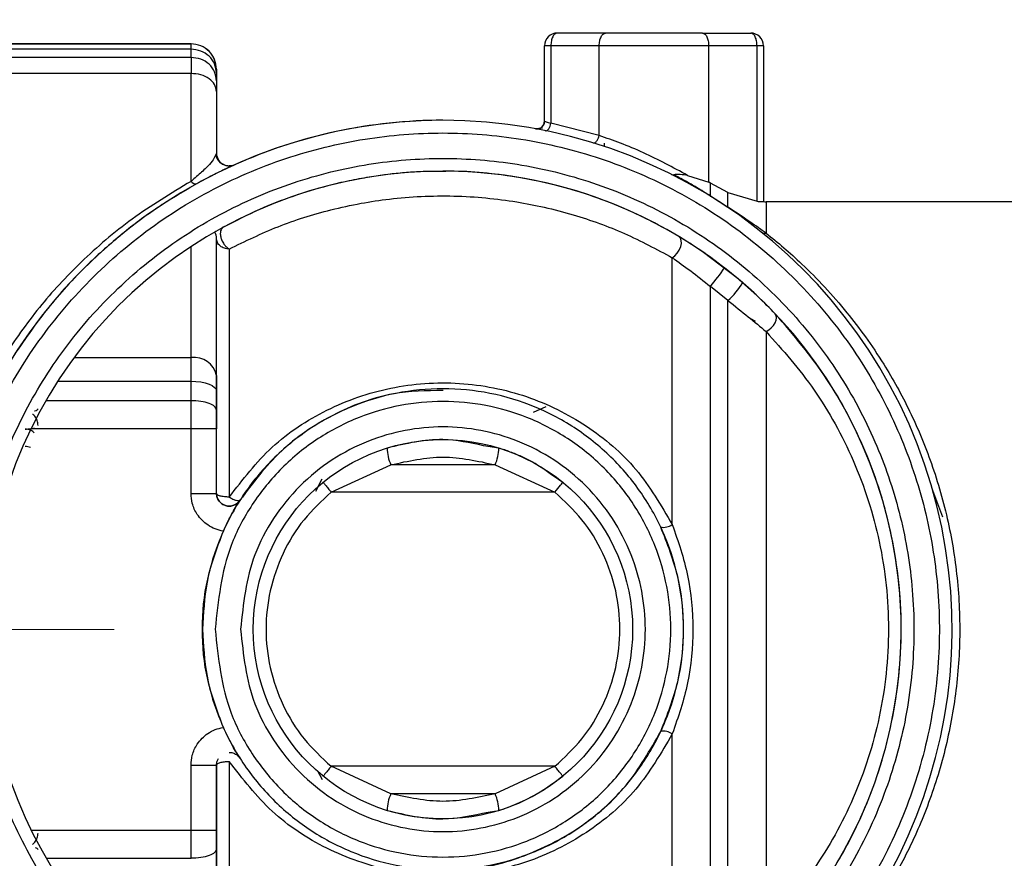
# Model space of a CAD drawing. Units: millimetres. Extents: x 50 to 2082, y 50 to 33210354.
# Drawn here: x 293 to 357, y 846 to 901 of the extents above; entities that cross this region are included whole.
import ezdxf

# ---------------------------------------------------------------- set-up
doc = ezdxf.new("R2010")
doc.units = ezdxf.units.MM
doc.header["$LTSCALE"] = 5
doc.linetypes.add('CENTERX2', pattern=[20.32, 12.7, -2.54, 2.54, -2.54])
doc.styles.add('SLDTEXTSTYLE0', font='TXT', dxfattribs={"width": 0.75})
doc.dimstyles.new('SLDDIMSTYLE2', dxfattribs={"dimtxt": 17.5, "dimasz": 16.51, "dimexe": 0, "dimexo": 0.0625, "dimgap": 4.375, "dimtad": 1, "dimdec": 0, "dimlfac": 0.6, "dimrnd": 1e-09, "dimzin": 12, "dimdsep": 46, "dimtxsty": 'SLDTEXTSTYLE0', "dimsah": 1, "dimcen": 0.09, "dimadec": 0, "dimazin": 3, "dimtfac": 1, "dimtofl": 0, "dimtmove": 0, "dimatfit": 3, "dimfxl": 1, "dimfrac": 2, "dimtolj": 1, "dimtzin": 12, "dimarcsym": 0})

# ---------------------------------------------------------------- blocks, each defined once
blk = doc.blocks.new('_D_11')
at = {"color": 7, "linetype": 'Continuous', "lineweight": 0}
for p, q in [((249.323, 1196.781), (156.661, 1196.786)), ((161.661, 1196.786), (161.642, 809.562)), ((451.528, 1196.772), (256.943, 1196.781)), ((302.807, 809.556), (156.642, 809.562))]:
    blk.add_line(p, q, dxfattribs=at)
at = {"color": 7, "linetype": 'Continuous', "lineweight": 18}
for points in [[(161.661, 1196.786), (159.12, 1180.276), (164.2, 1180.276)], [(161.642, 809.562), (164.183, 826.072), (159.103, 826.072)]]:
    blk.add_solid(points, dxfattribs=at)
at = {"color": 7, "linetype": 'Continuous', "lineweight": 18, "insert": (139.092, 983.779), "char_height": 17.5, "attachment_point": 1, "rotation": 89.9973, "style": 'SLDTEXTSTYLE0'}
blk.add_mtext('232', dxfattribs=at)

msp = doc.modelspace()

# ---------------------------------------------------------------- linework, layer by layer
at = {"color": 7, "linetype": 'Continuous', "lineweight": 25}
for p, q in [((331.282, 900.431), (328.115, 900.431)), ((337.615, 900.431), (340.782, 900.431)), ((304.138, 899.726), (277.467, 899.726)), ((277.467, 899.715), (304.138, 899.715)), ((304.138, 899.365), (277.467, 899.365)), ((304.138, 899.726), (304.138, 899.715)), ((327.282, 894.657), (327.282, 899.598)), ((330.865, 899.598), (327.698, 899.598)), ((327.698, 899.598), (327.698, 894.527)), ((330.865, 893.714), (330.865, 899.598)), ((338.032, 890.663), (338.032, 899.598)), ((341.198, 899.598), (338.032, 899.598)), ((341.198, 889.411), (341.198, 899.598)), ((341.615, 899.598), (341.615, 889.39)), ((304.138, 898.835), (277.467, 898.835)), ((305.805, 898.059), (305.805, 898.048)), ((305.805, 898.048), (305.805, 897.815)), ((304.138, 897.784), (277.467, 897.784)), ((304.138, 890.719), (304.138, 897.784)), ((305.805, 897.815), (305.805, 897.307)), ((305.805, 897.307), (305.805, 896.606)), ((305.805, 896.606), (305.805, 892.556)), ((320.634, 894.72), (320.633, 894.72)), ((326.782, 894.157), (326.782, 894.157)), ((330.865, 893.714), (327.698, 894.527)), ((331.198, 893.217), (331.198, 893.002)), ((306.979, 891.795), (306.979, 891.795)), ((336.644, 891.11), (338.032, 890.663)), ((338.147, 890.604), (338.032, 890.663)), ((339.289, 889.994), (338.147, 890.604)), ((338.147, 889.763), (339.289, 889.028)), ((339.289, 889.994), (341.198, 889.411)), ((371.138, 889.387), (341.789, 889.387)), ((305.769, 887.444), (305.692, 887.402)), ((304.138, 879.179), (304.138, 886.445)), ((305.805, 878.001), (305.805, 886.976)), ((339.981, 884.306), (339.076, 885.049)), ((339.289, 882.912), (338.147, 883.839)), ((340.251, 884.084), (339.981, 884.306)), ((341.079, 881.565), (340.835, 881.686)), ((340.837, 881.685), (341.08, 881.564)), ((296.479, 879.179), (304.138, 879.179)), ((295.414, 877.635), (304.138, 877.635)), ((304.138, 876.356), (304.138, 877.635)), ((305.805, 878.001), (305.805, 876.971)), ((305.805, 876.971), (305.805, 875.745)), ((320.634, 877.137), (320.634, 877.137)), ((304.138, 876.356), (294.635, 876.356)), ((305.805, 875.745), (305.805, 874.521)), ((326.55, 875.595), (327.399, 875.98)), ((304.138, 874.521), (293.661, 874.521)), ((304.138, 870.282), (304.138, 874.521)), ((305.805, 870.283), (305.805, 874.521)), ((324.291, 873.253), (323.281, 873.405)), ((313.311, 870.362), (317.222, 872.157)), ((324.046, 872.157), (317.222, 872.157)), ((324.046, 872.157), (327.956, 870.362)), ((312.315, 870.435), (312.73, 871.245)), ((328.483, 871.008), (327.924, 871.38)), ((327.956, 870.362), (313.311, 870.362)), ((307.341, 869.836), (307.341, 869.836)), ((307.341, 852.938), (307.341, 852.938)), ((304.138, 848.221), (304.138, 852.491)), ((305.805, 852.491), (305.805, 848.222)), ((317.222, 850.617), (313.311, 852.412)), ((327.956, 852.412), (313.311, 852.412)), ((327.956, 852.412), (324.046, 850.617)), ((312.736, 851.528), (312.448, 852.091)), ((324.046, 850.617), (317.222, 850.617)), ((323.591, 849.416), (324.291, 849.521)), ((293.677, 848.221), (304.138, 848.221)), ((305.805, 848.222), (305.805, 846.999)), ((305.805, 846.999), (305.805, 845.772)), ((294.653, 846.386), (304.138, 846.386))]:
    msp.add_line(p, q, dxfattribs=at)
at = {"color": 7, "linetype": 'CENTERX2', "lineweight": 18, "ltscale": 1.666667}
msp.add_line((267.467, 861.371), (299.099, 861.371), dxfattribs=at)
at = {"color": 7, "linetype": 'Continuous', "lineweight": 25, "flags": 128}
for points in [[(304.138, 899.365), (304.138, 899.446), (304.138, 899.517), (304.138, 899.577), (304.138, 899.626), (304.138, 899.665), (304.138, 899.693), (304.138, 899.709), (304.138, 899.715)], [(304.138, 898.835), (304.138, 898.904), (304.138, 898.972), (304.138, 899.039), (304.138, 899.106), (304.138, 899.171), (304.138, 899.237), (304.138, 899.301), (304.138, 899.365)], [(338.032, 899.598), (337.191, 899.598), (336.303, 899.598), (335.384, 899.598), (334.448, 899.598), (333.513, 899.598), (332.594, 899.598), (331.706, 899.598), (330.865, 899.598)], [(304.138, 898.835), (304.138, 898.736), (304.138, 898.628), (304.138, 898.51), (304.138, 898.382), (304.138, 898.245), (304.138, 898.1), (304.138, 897.946), (304.138, 897.784)], [(327.348, 894.037), (327.4, 894.038), (327.454, 894.059), (327.508, 894.101), (327.56, 894.162), (327.606, 894.238), (327.646, 894.327), (327.677, 894.425), (327.698, 894.527)], [(338.147, 889.763), (338.147, 889.913), (338.147, 890.05), (338.147, 890.174), (338.147, 890.286), (338.147, 890.385), (338.147, 890.471), (338.147, 890.544), (338.147, 890.604)], [(338.135, 889.756), (338.135, 889.756), (338.136, 889.756), (338.138, 889.757), (338.139, 889.757), (338.141, 889.758), (338.143, 889.759), (338.145, 889.761), (338.147, 889.763)], [(339.289, 889.028), (339.289, 889.212), (339.289, 889.378), (339.289, 889.526), (339.289, 889.656), (339.289, 889.767), (339.289, 889.861), (339.289, 889.937), (339.289, 889.994)], [(341.789, 889.387), (341.789, 889.257), (341.789, 888.867), (341.789, 888.222), (341.789, 887.327)], [(335.647, 885.717), (335.819, 885.844), (335.977, 886.017), (336.106, 886.222), (336.197, 886.442), (336.24, 886.658), (336.234, 886.851), (336.177, 887.005), (336.076, 887.107)], [(341.197, 883.231), (339.954, 884.337), (337.698, 886.061)], [(338.147, 838.935), (338.147, 841.904), (338.147, 845.284), (338.147, 849.003), (338.147, 852.983), (338.147, 857.14), (338.147, 861.387), (338.147, 865.634), (338.147, 869.791), (338.147, 873.771), (338.147, 877.49), (338.147, 880.87), (338.147, 883.839)], [(339.289, 839.862), (339.289, 843.031), (339.289, 846.636), (339.289, 850.593), (339.289, 854.806), (339.289, 859.176), (339.289, 863.598), (339.289, 867.968), (339.289, 872.181), (339.289, 876.138), (339.289, 879.743), (339.289, 882.912)], [(341.789, 880.885), (341.965, 880.991), (342.13, 881.128), (342.272, 881.287), (342.381, 881.459), (342.452, 881.631), (342.478, 881.792), (342.458, 881.931), (342.394, 882.039)], [(341.789, 880.885), (341.789, 877.57), (341.789, 873.872), (341.789, 869.879), (341.789, 865.684), (341.789, 861.387), (341.789, 857.09), (341.789, 852.895), (341.789, 848.902), (341.789, 845.204), (341.789, 841.889)], [(304.138, 877.635), (304.138, 877.848), (304.138, 878.056), (304.138, 878.259), (304.138, 878.456), (304.138, 878.647), (304.138, 878.832), (304.138, 879.009), (304.138, 879.179)], [(304.138, 877.635), (304.463, 877.622), (304.776, 877.584), (305.064, 877.523), (305.316, 877.44), (305.524, 877.34), (305.678, 877.225), (305.773, 877.101), (305.805, 876.971)], [(304.138, 874.521), (304.138, 874.756), (304.138, 874.99), (304.138, 875.223), (304.138, 875.455), (304.138, 875.684), (304.138, 875.911), (304.138, 876.135), (304.138, 876.356)], [(327.956, 870.362), (328.059, 870.488), (328.158, 870.609), (328.249, 870.721), (328.329, 870.819), (328.394, 870.899), (328.443, 870.959), (328.473, 870.995), (328.483, 871.008)], [(353.366, 868.737), (352.717, 870.483), (352.668, 870.601)], [(304.138, 848.221), (304.463, 848.221), (304.776, 848.221), (305.064, 848.221), (305.316, 848.221), (305.524, 848.221), (305.678, 848.222), (305.773, 848.222), (305.805, 848.222)], [(304.138, 846.386), (304.138, 846.607), (304.138, 846.831), (304.138, 847.058), (304.138, 847.287), (304.138, 847.519), (304.138, 847.752), (304.138, 847.986), (304.138, 848.221)]]:
    msp.add_lwpolyline(points, dxfattribs=at)
at = {"color": 7, "linetype": 'Continuous', "lineweight": 25}
msp.add_circle((320.634, 861.387), 12.417, dxfattribs=at)
for centre, radius, start, end in [((328.115, 899.598), 0.833, 90, 180), ((340.782, 899.598), 0.833, 360, 90), ((320.634, 861.387), 33.333, 298.05782, 241.94216), ((320.633, 861.387), 33.333, 89.99999, 114.18143), ((326.782, 894.657), 0.5, 259.53106, 359.99998), ((306.638, 892.556), 0.833, 180, 246.14677), ((306.638, 892.556), 0.833, 254.3361, 294.18143), ((320.634, 861.387), 30, 297.64588, 242.35409), ((320.633, 861.387), 30, 69.38102, 89.99998), ((304.446, 890.954), 0.387, 217.34903, 284.08327), ((339.278, 889.062), 0.0363, 240.53301, 288.50786), ((341.789, 894.387), 5, 268.03246, 269.99998), ((304.922, 886.971), 0.883, 0.37289, 29.22537), ((341.713, 887.706), 0.387, 232.34034, 281.36604), ((325.086, 894.83), 17.07, 319.91868, 325.03988), ((335.965, 886.619), 4.98, 311.88316, 329.39668), ((304.346, 877.706), 1.488, 11.43701, 98.05692), ((319.751, 873.299), 2.776, 180.96061, 204.29786), ((321.516, 873.299), 2.776, 335.70291, 359.03841), ((335.07, 869.082), 1.021, 260.02239, 304.44198), ((335.07, 853.692), 1.021, 55.55798, 99.97758), ((319.751, 849.475), 2.776, 155.70273, 179.03881), ((321.516, 849.475), 2.776, 0.96159, 24.29735)]:
    msp.add_arc(centre, radius, start, end, dxfattribs=at)
for points in [[(328.115, 900.431), (328.06, 900.419), (327.951, 900.394), (327.814, 900.201), (327.717, 899.926), (327.705, 899.707), (327.698, 899.598)], [(330.865, 899.598), (330.871, 899.707), (330.884, 899.926), (330.98, 900.201), (331.118, 900.394), (331.227, 900.419), (331.282, 900.431)], [(337.615, 900.431), (337.67, 900.419), (337.779, 900.394), (337.917, 900.201), (338.013, 899.926), (338.025, 899.707), (338.032, 899.598)], [(341.198, 899.598), (341.192, 899.707), (341.18, 899.926), (341.083, 900.201), (340.946, 900.394), (340.836, 900.419), (340.782, 900.431)], [(305.805, 898.059), (305.78, 898.278), (305.729, 898.714), (305.344, 899.265), (304.793, 899.651), (304.356, 899.701), (304.138, 899.726)], [(305.805, 898.048), (305.78, 898.267), (305.729, 898.703), (305.344, 899.254), (304.793, 899.64), (304.356, 899.69), (304.138, 899.715)], [(305.805, 897.815), (305.78, 898.018), (305.729, 898.424), (305.344, 898.937), (304.793, 899.295), (304.356, 899.342), (304.138, 899.365)], [(327.698, 899.598), (327.638, 899.598), (327.518, 899.598), (327.386, 899.598), (327.298, 899.598), (327.287, 899.598), (327.282, 899.598)], [(341.615, 899.598), (341.61, 899.598), (341.599, 899.598), (341.511, 899.598), (341.379, 899.598), (341.259, 899.598), (341.198, 899.598)], [(305.805, 897.307), (305.78, 897.507), (305.729, 897.907), (305.344, 898.413), (304.793, 898.766), (304.356, 898.812), (304.138, 898.835)], [(305.805, 896.606), (305.78, 896.76), (305.729, 897.069), (305.344, 897.458), (304.793, 897.731), (304.356, 897.766), (304.138, 897.784)], [(327.282, 894.657), (327.279, 894.621), (327.275, 894.547), (327.238, 894.443), (327.181, 894.349), (327.104, 894.27), (327.012, 894.209), (326.909, 894.17), (326.8, 894.152), (326.727, 894.161), (326.691, 894.165)], [(306.638, 886.285), (306.529, 886.295), (306.31, 886.316), (306.035, 886.476), (305.842, 886.705), (305.817, 886.886), (305.805, 886.977)], [(306.638, 886.285), (306.638, 885.257), (306.638, 883.202), (306.638, 879.278), (306.638, 874.899), (306.638, 871.661), (306.638, 870.042)], [(335.647, 868.24), (335.647, 869.961), (335.647, 873.402), (335.647, 878.109), (335.647, 882.353), (335.647, 884.596), (335.647, 885.717)], [(304.884, 861.387), (304.942, 862.418), (305.059, 864.48), (305.996, 867.453), (307.452, 870.194), (309.425, 872.596), (311.827, 874.567), (314.567, 876.032), (317.541, 876.934), (320.634, 877.239), (323.726, 876.934), (326.7, 876.032), (329.44, 874.567), (331.842, 872.596), (333.814, 870.194), (335.279, 867.453), (336.181, 864.48), (336.485, 861.387), (336.181, 858.295), (335.279, 855.321), (333.814, 852.58), (331.842, 850.178), (329.44, 848.207), (326.7, 846.742), (323.726, 845.84), (320.634, 845.535), (317.541, 845.84), (314.567, 846.742), (311.827, 848.207), (309.425, 850.178), (307.452, 852.58), (305.996, 855.321), (305.059, 858.295), (304.942, 860.356), (304.884, 861.387)], [(305.805, 875.745), (305.78, 875.825), (305.729, 875.985), (305.344, 876.187), (304.793, 876.328), (304.356, 876.347), (304.138, 876.356)], [(305.805, 874.521), (305.78, 874.521), (305.729, 874.521), (305.344, 874.521), (304.793, 874.521), (304.356, 874.521), (304.138, 874.521)], [(312.784, 871.008), (312.792, 870.998), (312.808, 870.979), (312.93, 870.829), (313.104, 870.616), (313.242, 870.447), (313.311, 870.362)], [(304.138, 870.282), (304.356, 870.282), (304.793, 870.282), (305.344, 870.282), (305.729, 870.283), (305.78, 870.283), (305.805, 870.283)], [(307.341, 869.836), (307.286, 869.765), (307.176, 869.623), (306.936, 869.49), (306.671, 869.435), (306.401, 869.469), (306.155, 869.585), (305.961, 869.774), (305.83, 870.015), (305.813, 870.193), (305.805, 870.283)], [(305.805, 870.283), (305.813, 870.193), (305.83, 870.015), (305.961, 869.774), (306.155, 869.585), (306.401, 869.469), (306.671, 869.435), (306.936, 869.49), (307.176, 869.623), (307.286, 869.765), (307.341, 869.836)], [(306.638, 870.042), (306.529, 870.046), (306.31, 870.053), (306.035, 870.109), (305.842, 870.188), (305.817, 870.251), (305.805, 870.283)], [(306.254, 854.961), (305.865, 855.996), (305.086, 858.065), (304.782, 861.386), (305.086, 864.707), (305.864, 866.777), (306.254, 867.812)], [(335.647, 837.178), (335.647, 838.297), (335.647, 840.536), (335.647, 844.753), (335.647, 849.421), (335.647, 852.83), (335.647, 854.534)], [(304.138, 852.491), (304.356, 852.491), (304.793, 852.491), (305.344, 852.491), (305.729, 852.491), (305.78, 852.491), (305.805, 852.491)], [(313.311, 852.412), (313.242, 852.327), (313.104, 852.158), (312.93, 851.945), (312.808, 851.795), (312.792, 851.776), (312.784, 851.766)], [(328.483, 851.766), (328.475, 851.776), (328.459, 851.795), (328.337, 851.945), (328.163, 852.158), (328.025, 852.327), (327.956, 852.412)], [(305.805, 846.999), (305.78, 846.918), (305.729, 846.758), (305.344, 846.556), (304.793, 846.414), (304.356, 846.396), (304.138, 846.386)]]:
    msp.add_open_spline(points, degree=3, dxfattribs=at)
for points, knots in [([(337.615, 900.431), (337.124, 900.431), (336.125, 900.431), (334.448, 900.431), (332.771, 900.431), (331.773, 900.431), (331.282, 900.431)], [0, 0, 0, 0, 0.245667, 0.5, 0.754333, 1, 1, 1, 1]), ([(326.691, 894.165), (326.727, 894.161), (326.8, 894.152), (326.909, 894.17), (327.012, 894.209), (327.09, 894.258), (327.127, 894.299), (327.14, 894.312)], [0, 0, 0, 0, 0.222222, 0.444444, 0.666667, 0.888889, 1, 1, 1, 1]), ([(327.149, 894.318), (327.128, 894.292), (327.091, 894.246), (327.107, 894.207), (327.114, 894.19)], [0, 0, 0, 0, 0.564948, 1, 1, 1, 1]), ([(327.282, 894.657), (327.287, 894.655), (327.297, 894.652), (327.382, 894.626), (327.514, 894.586), (327.636, 894.547), (327.698, 894.527)], [0, 0, 0, 0, 0.2381, 0.483306, 0.73689, 1, 1, 1, 1]), ([(305.347, 832.707), (303.876, 833.579), (300.872, 835.362), (296.913, 838.964), (293.477, 843.243), (290.787, 848.126), (288.969, 853.393), (288.084, 858.815), (288.11, 864.156), (288.972, 869.298), (290.631, 874.242), (293.119, 878.967), (296.45, 883.335), (300.533, 887.129), (305.203, 890.169), (310.248, 892.342), (315.436, 893.611), (320.634, 894.022), (325.832, 893.611), (331.019, 892.342), (336.064, 890.169), (340.735, 887.129), (344.817, 883.335), (348.148, 878.967), (350.637, 874.242), (352.295, 869.298), (353.157, 864.155), (353.183, 858.815), (352.298, 853.393), (350.48, 848.126), (347.79, 843.243), (344.354, 838.964), (340.396, 835.362), (337.391, 833.579), (335.92, 832.707)], [0, 0, 0, 0, 0.029741, 0.060739, 0.092635, 0.125, 0.157365, 0.189261, 0.220259, 0.25, 0.279741, 0.310739, 0.342635, 0.375, 0.407365, 0.439261, 0.470259, 0.5, 0.529741, 0.560739, 0.592635, 0.625, 0.657365, 0.689261, 0.720259, 0.75, 0.779741, 0.810739, 0.842635, 0.875, 0.907365, 0.939261, 0.970259, 1, 1, 1, 1]), ([(330.468, 893.237), (330.488, 893.234), (330.528, 893.228), (330.596, 893.257), (330.663, 893.311), (330.724, 893.385), (330.775, 893.469), (330.827, 893.577), (330.85, 893.662), (330.865, 893.714)], [0, 0, 0, 0, 0.145803, 0.292434, 0.435371, 0.570733, 0.695817, 0.809223, 1, 1, 1, 1]), ([(336.644, 891.11), (335.694, 891.626), (334.261, 892.405), (332.255, 893.233), (331.323, 893.556), (330.865, 893.714)], [0, 0, 0, 0, 0.499826, 0.754441, 1, 1, 1, 1]), ([(306.327, 834.074), (304.922, 834.894), (302.053, 836.569), (298.265, 839.971), (294.971, 844.022), (292.386, 848.653), (290.63, 853.656), (289.764, 858.81), (289.767, 863.89), (290.568, 868.785), (292.13, 873.492), (294.484, 877.994), (297.642, 882.157), (301.519, 885.775), (305.958, 888.675), (310.756, 890.747), (315.69, 891.957), (320.634, 892.349), (325.577, 891.957), (330.511, 890.747), (335.309, 888.675), (339.748, 885.775), (343.625, 882.157), (346.784, 877.994), (349.137, 873.492), (350.699, 868.785), (351.5, 863.89), (351.504, 858.81), (350.638, 853.656), (348.882, 848.653), (346.297, 844.022), (343.002, 839.971), (339.215, 836.569), (336.345, 834.894), (334.94, 834.074)], [0, 0, 0, 0, 0.029733, 0.060729, 0.092629, 0.125, 0.157371, 0.189271, 0.220267, 0.25, 0.279733, 0.310729, 0.342629, 0.375, 0.407371, 0.439271, 0.470267, 0.5, 0.529733, 0.560729, 0.592629, 0.625, 0.657371, 0.689271, 0.720267, 0.75, 0.779733, 0.810729, 0.842629, 0.875, 0.907371, 0.939271, 0.970267, 1, 1, 1, 1]), ([(305.805, 892.556), (305.706, 892.342), (305.558, 892.02), (304.876, 891.35), (304.382, 890.928), (304.138, 890.719)], [0, 0, 0, 0, 0.500163, 0.752188, 1, 1, 1, 1]), ([(306.551, 891.727), (306.45, 891.748), (306.252, 891.79), (306.008, 891.973), (305.844, 892.194), (305.795, 892.345), (305.772, 892.417)], [0, 0, 0, 0, 0.2727196, 0.5373138, 0.7814996, 1, 1, 1, 1]), ([(306.979, 891.795), (306.941, 891.779), (306.866, 891.745), (306.346, 891.505), (305.61, 891.151), (304.898, 890.77), (304.54, 890.578)], [0, 0, 0, 0, 0.250617, 0.4992, 0.748023, 1, 1, 1, 1]), ([(306.979, 891.795), (306.914, 891.77), (306.804, 891.727), (306.686, 891.728), (306.638, 891.728)], [0, 0, 0, 0, 0.590097, 1, 1, 1, 1]), ([(320.634, 891.369), (320.143, 891.37), (319.293, 891.372), (318.093, 891.284), (316.963, 891.17), (315.748, 890.996), (314.432, 890.75), (312.751, 890.355), (310.789, 889.756), (308.5, 888.872), (307.026, 888.113), (306.238, 887.708)], [0, 0, 0, 0, 0.086805, 0.150413, 0.217208, 0.295827, 0.382643, 0.478028, 0.642073, 0.808561, 1, 1, 1, 1]), ([(336.076, 887.107), (335.373, 887.507), (333.93, 888.328), (331.701, 889.304), (329.519, 890.07), (327.514, 890.609), (325.564, 891.002), (323.552, 891.263), (321.856, 891.394), (320.878, 891.374), (320.634, 891.369)], [0, 0, 0, 0, 0.161035, 0.330264, 0.480348, 0.609585, 0.720322, 0.840234, 0.960069, 1, 1, 1, 1]), ([(335.587, 891.178), (335.611, 891.168), (335.662, 891.147), (335.72, 891.152), (335.749, 891.155)], [0, 0, 0, 0, 0.493367, 1, 1, 1, 1]), ([(336.644, 891.11), (336.484, 891.132), (336.235, 891.166), (335.923, 891.171), (335.803, 891.16), (335.749, 891.155)], [0, 0, 0, 0, 0.5003942, 0.7770124, 1, 1, 1, 1]), ([(338.147, 889.763), (337.993, 889.858), (337.657, 890.065), (337.093, 890.402), (336.315, 890.849), (335.976, 891.032), (335.749, 891.155)], [0, 0, 0, 0, 0.113239, 0.246927, 0.496935, 1, 1, 1, 1]), ([(304.138, 890.719), (302.82, 889.922), (300.181, 888.327), (296.921, 885.498), (294.077, 882.457), (292.59, 880.285), (291.833, 879.179)], [0, 0, 0, 0, 0.2516938, 0.5041359, 0.747569, 1, 1, 1, 1]), ([(304.54, 890.578), (303.716, 890.096), (302.021, 889.104), (299.685, 887.367), (297.238, 885.211), (294.747, 882.539), (293.293, 880.423), (292.535, 879.32)], [0, 0, 0, 0, 0.159009, 0.326702, 0.503541, 0.741165, 1, 1, 1, 1]), ([(306.638, 886.285), (307.689, 886.799), (309.79, 887.827), (312.704, 888.743), (315.182, 889.287), (317.153, 889.585), (319.197, 889.756), (322.066, 889.792), (324.819, 889.521), (327.334, 889.027), (329.73, 888.395), (332.565, 887.379), (334.62, 886.271), (335.647, 885.717)], [0, 0, 0, 0, 0.124981, 0.250019, 0.316269, 0.375165, 0.437717, 0.500251, 0.624885, 0.68389, 0.750035, 0.87506, 1, 1, 1, 1]), ([(340.467, 888.241), (340.345, 888.324), (340.108, 888.484), (339.711, 888.749), (339.42, 888.941), (339.289, 889.028)], [0, 0, 0, 0, 0.370819, 0.716817, 1, 1, 1, 1]), ([(341.198, 889.411), (341.254, 889.406), (341.375, 889.395), (341.499, 889.39), (341.594, 889.389), (341.607, 889.39), (341.615, 889.39)], [0, 0, 0, 0, 0.231583, 0.500062, 0.699946, 1, 1, 1, 1]), ([(306.238, 887.708), (306.201, 887.68), (306.131, 887.628), (306.066, 887.478), (306.043, 887.278), (306.085, 887.037), (306.182, 886.786), (306.313, 886.576), (306.472, 886.398), (306.578, 886.326), (306.638, 886.285)], [0, 0, 0, 0, 0.118756, 0.225828, 0.362116, 0.500019, 0.627385, 0.77109, 0.869495, 1, 1, 1, 1]), ([(341.789, 887.327), (341.459, 887.56), (341.063, 887.839), (340.553, 888.183), (340.467, 888.241)], [0, 0, 0, 0, 0.832121, 1, 1, 1, 1]), ([(339.076, 885.049), (338.55, 885.443), (337.503, 886.228), (336.55, 886.815), (336.076, 887.107)], [0, 0, 0, 0, 0.50292, 1, 1, 1, 1]), ([(341.789, 887.327), (342.172, 887.018), (342.923, 886.413), (344.228, 885.235), (345.618, 883.836), (347.02, 882.227), (348.314, 880.538), (349.722, 878.439), (351.231, 875.725), (352.686, 872.26), (353.765, 868.496), (354.402, 864.499), (354.538, 860.427), (354.163, 856.374), (353.313, 852.491), (352.053, 848.87), (350.471, 845.585), (349.029, 843.263), (347.899, 841.693), (347.126, 840.7), (346.306, 839.725), (345.489, 838.822), (344.945, 838.272), (344.693, 838.017)], [0, 0, 0, 0, 0.039545, 0.07749, 0.124834, 0.170287, 0.209505, 0.249849, 0.312364, 0.374884, 0.438901, 0.499911, 0.562154, 0.624324, 0.686149, 0.748723, 0.811868, 0.874299, 0.898543, 0.923202, 0.948749, 0.976316, 1, 1, 1, 1]), ([(305.805, 870.283), (305.805, 871.935), (305.805, 875.263), (305.805, 879.777), (305.805, 883.818), (305.805, 885.929), (305.805, 886.977)], [0, 0, 0, 0, 0.248151, 0.5, 0.751849, 1, 1, 1, 1]), ([(335.647, 885.717), (336.039, 885.445), (336.817, 884.906), (337.706, 884.193), (338.147, 883.839)], [0, 0, 0, 0, 0.503895, 1, 1, 1, 1]), ([(342.394, 882.039), (342.033, 882.411), (341.397, 883.067), (340.597, 883.777), (340.251, 884.084)], [0, 0, 0, 0, 0.566804, 1, 1, 1, 1]), ([(339.289, 882.912), (339.744, 882.554), (340.648, 881.843), (341.411, 881.203), (341.789, 880.885)], [0, 0, 0, 0, 0.504042, 1, 1, 1, 1]), ([(342.394, 840.735), (343.197, 841.641), (344.753, 843.396), (346.714, 846.427), (348.219, 849.444), (349.309, 852.408), (350.312, 856.264), (350.74, 860.361), (350.528, 864.462), (350.063, 867.463), (349.309, 870.368), (347.998, 873.917), (345.804, 878.07), (343.566, 880.675), (342.394, 882.039)], [0, 0, 0, 0, 0.088482, 0.171466, 0.24945, 0.313164, 0.374739, 0.499957, 0.562306, 0.625476, 0.687047, 0.750759, 0.869468, 1, 1, 1, 1]), ([(341.789, 880.885), (342.876, 879.662), (345.046, 877.221), (347.204, 873.308), (348.511, 869.869), (349.245, 867.125), (349.697, 864.292), (349.904, 860.417), (349.486, 856.545), (348.511, 852.905), (347.203, 849.465), (345.046, 845.553), (342.876, 843.112), (341.789, 841.889)], [0, 0, 0, 0, 0.125529, 0.250631, 0.314274, 0.375533, 0.438302, 0.500162, 0.624473, 0.685736, 0.749382, 0.874486, 1, 1, 1, 1]), ([(306.638, 870.042), (307.521, 871.187), (309.289, 873.48), (312.951, 875.886), (317.158, 877.371), (321.727, 877.689), (326.18, 876.803), (330.116, 874.836), (333.441, 872.012), (334.912, 869.496), (335.647, 868.24)], [0, 0, 0, 0, 0.12448, 0.249391, 0.374733, 0.500328, 0.625837, 0.750982, 0.875687, 1, 1, 1, 1]), ([(320.641, 877.031), (319.544, 877.008), (317.002, 876.952), (313.323, 875.508), (309.849, 873.186), (308.178, 870.954), (307.341, 869.836)], [0, 0, 0, 0, 0.2014121, 0.4664933, 0.7328173, 1, 1, 1, 1]), ([(305.717, 861.387), (305.916, 863.263), (306.223, 866.15), (308.083, 869.624), (310.008, 872.01), (312.398, 873.948), (315.871, 875.749), (320.634, 876.664), (325.396, 875.749), (328.87, 873.948), (331.257, 872.01), (333.194, 869.624), (334.996, 866.15), (335.91, 861.387), (334.996, 856.624), (333.194, 853.15), (331.257, 850.764), (328.87, 848.826), (325.396, 847.025), (320.634, 846.11), (315.871, 847.025), (312.398, 848.826), (310.008, 850.764), (308.083, 853.15), (306.223, 856.624), (305.916, 859.511), (305.717, 861.387)], [0, 0, 0, 0, 0.059864, 0.09209, 0.125, 0.15791, 0.190136, 0.25, 0.309864, 0.34209, 0.375, 0.40791, 0.440136, 0.5, 0.559864, 0.59209, 0.625, 0.65791, 0.690136, 0.75, 0.809864, 0.84209, 0.875, 0.90791, 0.940136, 1, 1, 1, 1]), ([(294.119, 874.737), (294.109, 874.844), (294.089, 875.058), (293.942, 875.296), (293.825, 875.424), (293.772, 875.457), (293.769, 875.458)], [0, 0, 0, 0, 0.397408, 0.792562, 0.989431, 1, 1, 1, 1]), ([(293.899, 875.689), (293.9, 875.689), (293.983, 875.707), (294.084, 875.754), (294.107, 875.803), (294.119, 875.827)], [0, 0, 0, 0, 0.0022377, 0.4997001, 1, 1, 1, 1]), ([(293.285, 874.499), (293.345, 874.5), (293.465, 874.502), (293.632, 874.519), (293.782, 874.543), (293.86, 874.565), (293.899, 874.576)], [0, 0, 0, 0, 0.245653, 0.499113, 0.742756, 1, 1, 1, 1]), ([(293.858, 874.257), (293.832, 874.283), (293.767, 874.348), (293.633, 874.425), (293.466, 874.488), (293.345, 874.495), (293.285, 874.499)], [0, 0, 0, 0, 0.181474, 0.454174, 0.728387, 1, 1, 1, 1]), ([(307.384, 861.387), (307.561, 863.054), (307.833, 865.618), (309.485, 868.703), (311.195, 870.823), (313.318, 872.544), (316.403, 874.145), (320.634, 874.957), (324.864, 874.145), (327.95, 872.544), (330.07, 870.823), (331.791, 868.703), (333.391, 865.618), (334.204, 861.387), (333.391, 857.156), (331.791, 854.071), (330.07, 851.951), (327.95, 850.23), (324.864, 848.629), (320.634, 847.817), (316.403, 848.629), (313.318, 850.23), (311.195, 851.951), (309.485, 854.071), (307.833, 857.156), (307.561, 859.72), (307.384, 861.387)], [0, 0, 0, 0, 0.059864, 0.09209, 0.125, 0.15791, 0.190136, 0.25, 0.309864, 0.34209, 0.375, 0.40791, 0.440136, 0.5, 0.559864, 0.59209, 0.625, 0.65791, 0.690136, 0.75, 0.809864, 0.84209, 0.875, 0.90791, 0.940136, 1, 1, 1, 1]), ([(323.281, 873.405), (322.399, 873.594), (320.297, 874.043), (318.195, 873.543), (316.976, 873.253)], [0, 0, 0, 0, 0.419936, 1, 1, 1, 1]), ([(293.626, 873.284), (293.573, 873.305), (293.465, 873.349), (293.346, 873.355), (293.285, 873.358)], [0, 0, 0, 0, 0.495273, 1, 1, 1, 1]), ([(327.924, 871.38), (327.453, 871.721), (326.659, 872.295), (325.533, 872.807), (324.795, 873.092), (324.419, 873.212), (324.291, 873.253)], [0, 0, 0, 0, 0.421225, 0.711238, 0.902027, 1, 1, 1, 1]), ([(317.222, 872.157), (318.359, 872.407), (320.634, 872.907), (322.908, 872.407), (324.046, 872.157)], [0, 0, 0, 0, 0.499996, 1, 1, 1, 1]), ([(313.311, 870.362), (312.69, 869.786), (311.433, 868.62), (310.086, 866.391), (309.237, 863.945), (308.958, 861.387), (309.237, 858.83), (310.086, 856.383), (311.433, 854.154), (312.69, 852.988), (313.311, 852.412)], [0, 0, 0, 0, 0.123453, 0.25, 0.376547, 0.5, 0.623453, 0.75, 0.876547, 1, 1, 1, 1]), ([(327.956, 852.412), (328.577, 852.988), (329.834, 854.154), (331.181, 856.383), (332.03, 858.83), (332.309, 861.387), (332.03, 863.944), (331.181, 866.391), (329.834, 868.62), (328.577, 869.786), (327.956, 870.362)], [0, 0, 0, 0, 0.1234526, 0.25, 0.3765474, 0.5, 0.6234526, 0.75, 0.8765474, 1, 1, 1, 1]), ([(306.254, 867.812), (306.073, 867.852), (305.711, 867.931), (305.096, 868.267), (304.539, 868.831), (304.192, 869.581), (304.155, 870.066), (304.138, 870.282)], [0, 0, 0, 0, 0.156727, 0.313576, 0.588681, 0.816797, 1, 1, 1, 1]), ([(306.254, 867.812), (306.357, 868.036), (306.565, 868.484), (306.966, 869.23), (307.191, 869.594), (307.341, 869.836)], [0, 0, 0, 0, 0.249485, 0.499538, 1, 1, 1, 1]), ([(306.638, 870.042), (306.719, 869.998), (306.887, 869.905), (307.11, 869.821), (307.278, 869.791), (307.321, 869.821), (307.341, 869.836)], [0, 0, 0, 0, 0.242008, 0.500003, 0.757996, 1, 1, 1, 1]), ([(334.893, 854.698), (335.315, 855.767), (336.158, 857.899), (336.496, 861.387), (336.158, 864.875), (335.315, 867.007), (334.893, 868.076)], [0, 0, 0, 0, 0.250646, 0.499992, 0.749342, 1, 1, 1, 1]), ([(335.647, 868.24), (336.029, 867.142), (336.794, 864.939), (337.092, 861.387), (336.794, 857.835), (336.029, 855.632), (335.647, 854.534)], [0, 0, 0, 0, 0.249203, 0.500008, 0.750809, 1, 1, 1, 1]), ([(304.138, 852.491), (304.155, 852.707), (304.192, 853.192), (304.539, 853.942), (305.097, 854.506), (305.712, 854.842), (306.073, 854.921), (306.254, 854.961)], [0, 0, 0, 0, 0.183288, 0.411467, 0.686558, 0.843218, 1, 1, 1, 1]), ([(307.341, 852.938), (307.191, 853.18), (306.967, 853.543), (306.566, 854.289), (306.358, 854.737), (306.254, 854.961)], [0, 0, 0, 0, 0.5005008, 0.750534, 1, 1, 1, 1]), ([(335.647, 854.534), (334.912, 853.278), (333.441, 850.762), (330.116, 847.939), (326.18, 845.972), (321.727, 845.085), (317.158, 845.403), (312.952, 846.888), (309.289, 849.294), (307.521, 851.587), (306.638, 852.732)], [0, 0, 0, 0, 0.124306, 0.249008, 0.374153, 0.499664, 0.625259, 0.750599, 0.875511, 1, 1, 1, 1]), ([(320.641, 845.743), (320.979, 845.711), (322.743, 845.543), (325.922, 846.405), (329.652, 848.253), (332.805, 851.029), (334.196, 853.474), (334.893, 854.698)], [0, 0, 0, 0, 0.055671, 0.290313, 0.526035, 0.762737, 1, 1, 1, 1]), ([(305.805, 852.491), (305.811, 852.582), (305.822, 852.738), (305.903, 852.871), (305.938, 852.927)], [0, 0, 0, 0, 0.579255, 1, 1, 1, 1]), ([(306.639, 853.32), (306.649, 853.322), (306.748, 853.335), (306.937, 853.279), (307.176, 853.153), (307.286, 853.01), (307.341, 852.938)], [0, 0, 0, 0, 0.038412, 0.358941, 0.679471, 1, 1, 1, 1]), ([(305.805, 852.491), (305.817, 852.523), (305.842, 852.586), (306.035, 852.665), (306.31, 852.721), (306.529, 852.728), (306.638, 852.732)], [0, 0, 0, 0, 0.25, 0.5, 0.75, 1, 1, 1, 1]), ([(305.805, 835.797), (305.805, 836.845), (305.805, 838.956), (305.805, 842.997), (305.805, 847.511), (305.805, 850.839), (305.805, 852.491)], [0, 0, 0, 0, 0.2481507, 0.5, 0.7518493, 1, 1, 1, 1]), ([(306.638, 852.732), (306.638, 851.113), (306.638, 847.875), (306.638, 843.496), (306.638, 839.572), (306.638, 837.517), (306.638, 836.489)], [0, 0, 0, 0, 0.25, 0.5, 0.75, 1, 1, 1, 1]), ([(324.291, 849.521), (324.419, 849.562), (325.172, 849.803), (326.644, 850.43), (327.831, 851.293), (328.483, 851.766)], [0, 0, 0, 0, 0.0845411, 0.4975189, 1, 1, 1, 1]), ([(324.046, 850.617), (322.908, 850.367), (320.634, 849.867), (318.359, 850.367), (317.222, 850.617)], [0, 0, 0, 0, 0.499996, 1, 1, 1, 1]), ([(316.976, 849.521), (318.195, 849.236), (320.4, 848.72), (322.605, 849.201), (323.591, 849.416)], [0, 0, 0, 0, 0.55296, 1, 1, 1, 1]), ([(293.767, 847.315), (293.769, 847.316), (293.823, 847.349), (293.942, 847.478), (294.089, 847.717), (294.109, 847.93), (294.119, 848.037)], [0, 0, 0, 0, 0.009641, 0.210302, 0.604028, 1, 1, 1, 1]), ([(294.119, 846.948), (294.112, 846.973), (294.1, 847.015), (293.994, 847.051), (293.951, 847.065)], [0, 0, 0, 0, 0.5928527, 1, 1, 1, 1])]:
    msp.add_open_spline(points, degree=3, knots=knots, dxfattribs=at)

# ---------------------------------------------------------------- dimensions: what is measured, and where the dimension line sits
at = {"color": 7, "linetype": 'Continuous', "lineweight": 18}
dim = msp.add_linear_dim(base=(161.642, 809.562), p1=(456.528, 1196.772), p2=(307.807, 809.555), angle=89.9973, dimstyle='SLDDIMSTYLE2', dxfattribs=at)
dim.commit()
dim.dimension.update_dxf_attribs({"geometry": '_D_11', "text_midpoint": (161.652, 1003.174), "dimtype": 160})

doc.saveas('drawing.dxf')
